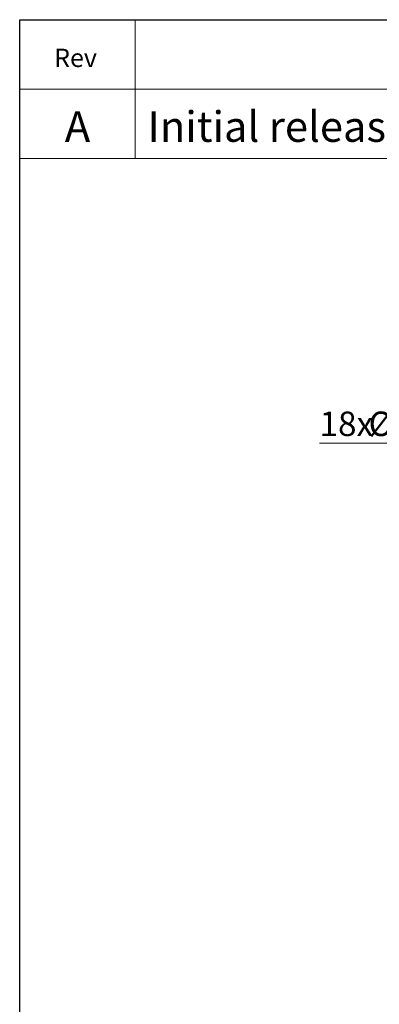
# Model space of a CAD drawing. Units: millimetres. Extents: x 8 to 201, y 4 to 288.
# Drawn here: x 21 to 52, y 203 to 288 of the extents above; entities that cross this region are included whole.
import ezdxf

# ---------------------------------------------------------------- set-up
doc = ezdxf.new("R2010")
doc.units = ezdxf.units.MM
doc.styles.add('SLDTEXTSTYLE0', font='TXT', dxfattribs={"width": 0.7})
doc.styles.add('SLDTEXTSTYLE2', font='TXT', dxfattribs={"width": 0.75})
doc.dimstyles.new('SLDDIMSTYLE2', dxfattribs={"dimtxt": 2.731911, "dimasz": 2.64, "dimexe": 0, "dimexo": 0.0625, "dimgap": 0.682978, "dimtad": 0, "dimtih": 1, "dimtoh": 1, "dimlfac": 50, "dimrnd": 1e-09, "dimzin": 12, "dimdsep": 46, "dimtxsty": 'SLDTEXTSTYLE0', "dimblk1": 'NONE', "dimsah": 1, "dimcen": 0, "dimadec": 0, "dimazin": 3, "dimtfac": 1, "dimtmove": 0, "dimatfit": 3, "dimldrblk": 'NONE', "dimfxl": 0, "dimfrac": 2, "dimtolj": 1, "dimtzin": 12, "dimarcsym": 0})

# ---------------------------------------------------------------- blocks, each defined once
blk = doc.blocks.new('_D_3')
at = {"color": 7, "linetype": 'Continuous', "lineweight": 0}
for p, q in [((59.143, 251.392), (46.924, 251.392)), ((62.765, 243.98), (59.143, 251.392)), ((62.932, 243.639), (62.765, 243.98))]:
    blk.add_line(p, q, dxfattribs=at)
at = {"color": 7, "linetype": 'Continuous', "lineweight": 18}
blk.add_solid([(62.765, 243.98), (61.972, 246.531), (61.239, 246.173)], dxfattribs=at)
at = {"color": 7, "linetype": 'Continuous', "lineweight": 18, "char_height": 2.1167, "attachment_point": 1, "style": 'SLDTEXTSTYLE0'}
for s, insert in [('18x', (46.924, 254.12)), ('%%c', (51.169, 254.12)), ('19', (54.863, 254.12))]:
    blk.add_mtext(s, dxfattribs=dict(at, insert=insert))
blk = doc.blocks.new('_None')

msp = doc.modelspace()

# ---------------------------------------------------------------- linework, layer by layer
at = {"color": 7, "linetype": 'Continuous', "lineweight": 25}
for p, q in [((21, 4), (21, 288)), ((21, 288), (201, 288))]:
    msp.add_line(p, q, dxfattribs=at)
at = {"color": 7, "linetype": 'Continuous', "lineweight": 18}
for p, q in [((21, 276), (21, 288)), ((21, 288), (201, 288)), ((31, 288), (31, 276)), ((21, 282), (201, 282)), ((21, 276), (201, 276))]:
    msp.add_line(p, q, dxfattribs=at)

# ---------------------------------------------------------------- texts
at = {"color": 7, "linetype": 'Continuous', "lineweight": 0}
for s, insert, char_height, attachment_point, style in [('Rev', (25.8282534, 285.4960167), 1.5875, 2, 'SLDTEXTSTYLE2'), ('A', (25.999722, 280.0848151), 2.6458333, 2, 'SLDTEXTSTYLE0'), ('Initial release', (32.0608818, 280.0848151), 2.645833333, 1, 'SLDTEXTSTYLE0')]:
    msp.add_mtext(s, dxfattribs=dict(at, insert=insert, char_height=char_height, attachment_point=attachment_point, style=style))

# ---------------------------------------------------------------- dimensions: what is measured, and where the dimension line sits
at = {"color": 7, "linetype": 'Continuous', "lineweight": 18}
dim = msp.add_diameter_dim_2p(p1=(62.9317803, 243.6389537), p2=(62.7649361, 243.980367), text='18x<>', dimstyle='SLDDIMSTYLE2', dxfattribs=at)
dim.commit()
dim.dimension.update_dxf_attribs({"geometry": '_D_3', "text_midpoint": (52.2396987, 253.3357852), "dimtype": 163})

doc.saveas('drawing.dxf')
